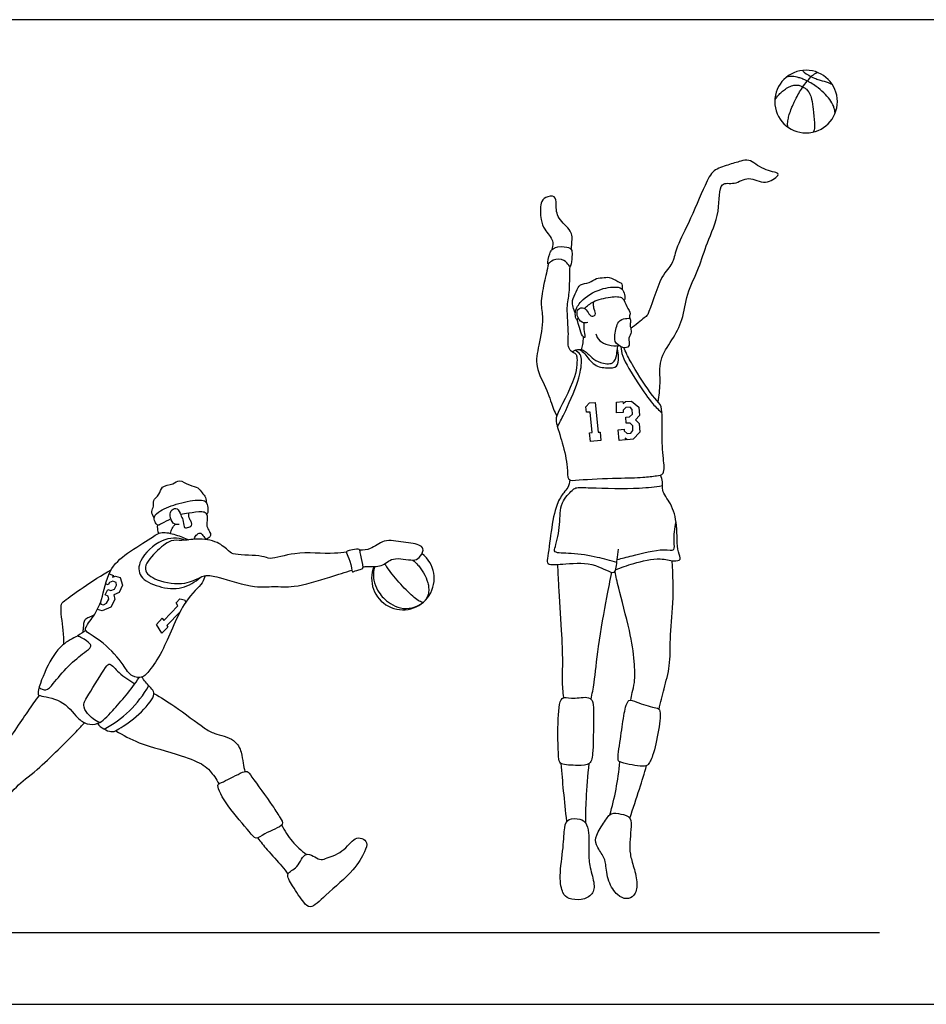
# Model space of a CAD drawing. Units: metres. Extents: x 0 to 14, y -0.7 to 3.8.
# Drawn here: x 3.4 to 6.9, y 0 to 3.8 of the extents above; entities that cross this region are included whole.
import ezdxf

# ---------------------------------------------------------------- set-up
doc = ezdxf.new("R2010")
doc.units = ezdxf.units.M
for name, color, linetype, true_color in [('2D$AG-DETAILS', 7, 'Continuous', 0x66ffff), ('2D$AG-DIAGRAM', 7, 'Continuous', 0xfecc66), ('2D$AG-SPORTS', 7, 'Continuous', 0x66ccff), ('2D$X-VPRT', 6, 'Continuous', 0xff00ff)]:
    doc.layers.add(name, color=color, linetype=linetype, true_color=true_color)

msp = doc.modelspace()

# ---------------------------------------------------------------- linework, layer by layer
at = {"layer": '2D$AG-DETAILS'}
for points in [[(5.59, 2.1445), (5.5861, 2.1774), (5.5968, 2.1781), (5.5889, 2.2565), (5.5753, 2.256), (5.5724, 2.2768), (5.5863, 2.2915), (5.6085, 2.2927), (5.6191, 2.1801), (5.6267, 2.1803), (5.63, 2.1481)], [(5.6951, 2.1892), (5.7181, 2.1916), (5.719, 2.1848), (5.7303, 2.175), (5.7433, 2.1762), (5.7521, 2.1864), (5.7513, 2.2038), (5.7413, 2.2143), (5.726, 2.2138), (5.725, 2.2375), (5.7389, 2.238), (5.7502, 2.2484), (5.7495, 2.2664), (5.7409, 2.275), (5.7254, 2.2745), (5.7148, 2.2642), (5.7146, 2.2549), (5.6897, 2.2538), (5.6887, 2.2944), (5.7136, 2.2962), (5.7141, 2.289), (5.7233, 2.297), (5.7462, 2.2984), (5.7741, 2.275), (5.7768, 2.2439), (5.7614, 2.2271), (5.7758, 2.2126), (5.7777, 2.1794), (5.7523, 2.1526), (5.7301, 2.1506), (5.7226, 2.1576), (5.7232, 2.1504), (5.6996, 2.148)]]:
    msp.add_lwpolyline(points, close=True, dxfattribs=at)
for points in [[(3.755, 1.6398), (3.7718, 1.6343), (3.7686, 1.6279), (3.7795, 1.6318), (3.7973, 1.6257), (3.8067, 1.5967), (3.7932, 1.5692), (3.7732, 1.5598), (3.7768, 1.5428), (3.7617, 1.5137), (3.7292, 1.4989), (3.7115, 1.5044), (3.7112, 1.5056)], [(3.7221, 1.5309), (3.7239, 1.5252), (3.7342, 1.522), (3.7459, 1.5279), (3.754, 1.5431), (3.7517, 1.5553), (3.74, 1.5597), (3.751, 1.5804), (3.7617, 1.5764), (3.7754, 1.5816), (3.7839, 1.5972), (3.7817, 1.6074), (3.7698, 1.6119), (3.7567, 1.6065), (3.7519, 1.5986), (3.742, 1.6022)], [(4.0256, 1.4949), (3.9752, 1.4438), (3.9789, 1.4374), (3.9567, 1.4145), (3.9356, 1.4471), (3.958, 1.4709), (3.9635, 1.4621), (4.0175, 1.5177), (4.0109, 1.5292), (4.0249, 1.5446), (4.0422, 1.5416), (4.0477, 1.5324)]]:
    msp.add_lwpolyline(points, dxfattribs=at)
for points, knots in [([(6.5228, 3.3957), (6.5223, 3.3994), (6.5211, 3.4078), (6.5158, 3.4258), (6.5021, 3.4487), (6.479, 3.4744), (6.4541, 3.4952), (6.4329, 3.5092), (6.4184, 3.5169), (6.4057, 3.5231), (6.3924, 3.5283), (6.3745, 3.5334), (6.3583, 3.5357), (6.3448, 3.5344), (6.3395, 3.5334), (6.3377, 3.5329)], [0.0200021, 0.0200021, 0.0200021, 0.0200021, 0.0569785, 0.1029321, 0.2036262, 0.3171175, 0.4428033, 0.5217327, 0.5674158, 0.6039564, 0.6609795, 0.7071418, 0.7874382, 0.82134, 0.8400469, 0.8400469, 0.8400469, 0.8400469]), ([(6.3427, 3.3425), (6.3421, 3.3458), (6.3414, 3.3518), (6.3417, 3.3614), (6.3436, 3.3739), (6.3482, 3.3921), (6.3552, 3.4111), (6.3633, 3.43), (6.3757, 3.4569), (6.3879, 3.4782), (6.3978, 3.4929), (6.4096, 3.5102), (6.4222, 3.5253), (6.4356, 3.5382), (6.4408, 3.5427), (6.4464, 3.5469), (6.4542, 3.5511)], [0.0102565, 0.0102565, 0.0102565, 0.0102565, 0.0433638, 0.0693732, 0.1047718, 0.1677962, 0.2532192, 0.3037217, 0.3702259, 0.5448067, 0.5448067, 0.5448067, 0.7406376, 0.7406376, 0.7406376, 0.8090296, 0.8090296, 0.8090296, 0.8090296]), ([(6.3981, 3.5581), (6.4009, 3.5548), (6.4098, 3.5464), (6.4204, 3.5404), (6.4274, 3.5368), (6.4345, 3.5334), (6.447, 3.5273), (6.4698, 3.5188), (6.4898, 3.5152), (6.5054, 3.5083), (6.5107, 3.5047), (6.5129, 3.5031)], [0.0060731, 0.0060731, 0.0060731, 0.0060731, 0.0483103, 0.1256928, 0.1256928, 0.1256928, 0.2029738, 0.2622936, 0.365156, 0.4020879, 0.4286473, 0.4286473, 0.4286473, 0.4286473]), ([(6.2927, 3.4432), (6.2932, 3.4441), (6.2955, 3.4484), (6.3011, 3.458), (6.3114, 3.47), (6.3259, 3.4822), (6.3419, 3.4933), (6.3594, 3.501), (6.3763, 3.5032), (6.3896, 3.5003), (6.3992, 3.4959), (6.4057, 3.4922), (6.4111, 3.4882), (6.4182, 3.4816), (6.427, 3.4686), (6.435, 3.4437), (6.4398, 3.4061), (6.4432, 3.3703), (6.4441, 3.3442), (6.4432, 3.3324), (6.4414, 3.3265), (6.4402, 3.3238)], [0.024502, 0.024502, 0.024502, 0.024502, 0.035006, 0.072231, 0.133699, 0.190337, 0.258027, 0.324971, 0.377179, 0.424078, 0.457084, 0.480527, 0.497595, 0.52271, 0.576581, 0.649497, 0.778827, 0.948727, 1.003967, 1.035619, 1.0646, 1.0646, 1.0646, 1.0646]), ([(5.4643, 2.1999), (5.473, 2.2165), (5.4897, 2.2494), (5.5466, 2.3715), (5.5582, 2.4475), (5.5538, 2.4764), (5.5392, 2.4885), (5.5317, 2.4921)], [0, 0, 0, 0, 0.429012, 1.095241, 1.597928, 1.888512, 2.175754, 2.175754, 2.175754, 2.175754]), ([(5.55, 2.495), (5.5561, 2.4894), (5.5692, 2.4793), (5.6033, 2.4298), (5.6505, 2.424), (5.6958, 2.4242), (5.697, 2.4663), (5.6958, 2.487), (5.6929, 2.4977)], [0, 0, 0, 0, 0.285419, 0.713701, 1.111001, 1.458763, 1.792927, 2.122506, 2.122506, 2.122506, 2.122506]), ([(5.706, 2.5055), (5.7075, 2.4935), (5.7085, 2.4671), (5.7705, 2.3659), (5.8246, 2.2883), (5.8505, 2.2641), (5.8629, 2.253)], [0, 0, 0, 0, 0.34584, 0.964782, 1.532552, 1.936731, 1.936731, 1.936731, 1.936731]), ([(5.6905, 1.6836), (5.6658, 1.6911), (5.6154, 1.7037), (5.5239, 1.7207), (5.4473, 1.717), (5.4585, 1.7482), (5.477, 1.8307), (5.4707, 1.9099), (5.5194, 1.9576), (5.5338, 1.9709), (5.5967, 1.9668), (5.7792, 1.9637), (5.8348, 1.9721), (5.8643, 1.9762)], [0, 0, 0, 0, 0.503722, 1.077227, 1.525814, 1.781427, 2.311901, 2.831114, 3.27596, 3.510839, 3.945064, 4.722212, 5.263869, 5.263869, 5.263869, 5.263869]), ([(5.692, 1.6945), (5.711, 1.6999), (5.7471, 1.7084), (5.8642, 1.7391), (5.9148, 1.7244), (5.9048, 1.7684), (5.9125, 1.8137), (5.9161, 1.8383)], [0, 0, 0, 0, 0.441243, 1.074872, 1.426079, 1.744836, 2.240022, 2.240022, 2.240022, 2.240022]), ([(4.0442, 1.7682), (4.0149, 1.7794), (3.9546, 1.7776), (3.8654, 1.6971), (3.8668, 1.6238), (3.9452, 1.5869), (4.034, 1.5786), (4.0828, 1.6087), (4.1025, 1.6266)], [0, 0, 0, 0, 0.534977, 1.137385, 1.575424, 2.079858, 2.61786, 3.130217, 3.130217, 3.130217, 3.130217]), ([(4.9126, 1.6926), (4.9197, 1.6867), (4.9307, 1.6763), (4.9441, 1.6594), (4.9581, 1.6377), (4.9691, 1.6131), (4.974, 1.5866), (4.9732, 1.5667), (4.9676, 1.5498), (4.9615, 1.5407), (4.9586, 1.5373)], [0.4232887, 0.4232887, 0.4232887, 0.4232887, 0.5139902, 0.5707544, 0.6335322, 0.7658476, 0.8312679, 0.8952106, 0.9592802, 1.002265, 1.002265, 1.002265, 1.002265]), ([(4.7676, 1.6683), (4.7617, 1.6508), (4.7612, 1.6333), (4.7644, 1.6166), (4.7704, 1.5878), (4.7863, 1.5646), (4.7966, 1.5529), (4.8069, 1.5412), (4.828, 1.5227), (4.8559, 1.5133), (4.8829, 1.5044), (4.9136, 1.5058), (4.9449, 1.5257)], [-0.263092, -0.263092, -0.263092, -0.263092, -0.1177194, -0.1177194, -0.1177194, 0.152948, 0.152948, 0.152948, 0.4236154, 0.4236154, 0.4236154, 0.6669186, 0.6669186, 0.6669186, 0.6669186]), ([(4.9511, 1.5305), (4.9448, 1.5325), (4.9311, 1.5395), (4.9101, 1.5565), (4.8857, 1.5798), (4.8598, 1.608), (4.8349, 1.6372), (4.8172, 1.661), (4.8082, 1.6748), (4.8059, 1.6788)], [0.0071314, 0.0071314, 0.0071314, 0.0071314, 0.0690423, 0.1506378, 0.2606404, 0.3857557, 0.510871, 0.6208737, 0.6647851, 0.6647851, 0.6647851, 0.6647851]), ([(3.4884, 1.207), (3.4957, 1.2019), (3.5165, 1.1918), (3.5451, 1.225), (3.598, 1.29), (3.6569, 1.3382), (3.6882, 1.3603), (3.6831, 1.3756), (3.6525, 1.397), (3.6407, 1.4012), (3.6343, 1.4033)], [0, 0, 0, 0, 0.295732, 0.645948, 1.181059, 1.69472, 2.02015, 2.216299, 2.560808, 2.817425, 2.817425, 2.817425, 2.817425]), ([(3.7193, 1.0739), (3.7016, 1.0807), (3.6719, 1.1048), (3.6521, 1.1413), (3.6782, 1.1813), (3.7385, 1.2808), (3.7582, 1.3048), (3.794, 1.2569), (3.8325, 1.2338), (3.8536, 1.2213)], [0, 0, 0, 0, 0.432417, 0.770688, 1.160144, 1.788021, 2.047465, 2.444355, 2.936623, 2.936623, 2.936623, 2.936623]), ([(3.7361, 1.0488), (3.7711, 1.0672), (3.8369, 1.1134), (3.8865, 1.1788), (3.9063, 1.2141)], [0, 0, 0, 0, 0.623854, 1.254381, 1.254381, 1.254381, 1.254381])]:
    msp.add_open_spline(points, degree=3, knots=knots, dxfattribs=at)
at = {"layer": '2D$AG-DIAGRAM'}
msp.add_lwpolyline([(0.3187, 0.2737), (6.6917, 0.2737)], dxfattribs=at)
at = {"layer": '2D$AG-SPORTS', "extrusion": (0, 0, -1)}
msp.add_circle((-6.4119, 3.4396), 0.1193, dxfattribs=at)
at = {"layer": '2D$AG-SPORTS'}
msp.add_arc((4.8751, 1.6224), 0.1193, 157.3492, 52.3863, dxfattribs=at)
for points, knots in [([(5.8479, 2.2953), (5.851, 2.3188), (5.8592, 2.3655), (5.8482, 2.4567), (5.9027, 2.5306), (5.9444, 2.6082), (5.9548, 2.7083), (6.0061, 2.8048), (6.0323, 2.9041), (6.0873, 3.0114), (6.0762, 3.1397), (6.1415, 3.1198), (6.1927, 3.1607), (6.2551, 3.1176), (6.3049, 3.1544), (6.3085, 3.1693), (6.2455, 3.1767), (6.1964, 3.2228), (6.162, 3.2123), (6.1134, 3.1976), (6.0549, 3.1799), (6.0245, 3.1173), (5.9652, 2.9759), (5.9149, 2.8826), (5.9051, 2.8173), (5.8546, 2.7789), (5.8128, 2.6236), (5.7945, 2.6176), (5.7614, 2.5866), (5.7435, 2.5746)], [0, 0, 0, 0, 0.483231, 1.018081, 1.556222, 2.091011, 2.660562, 3.25497, 3.83339, 4.480243, 5.057335, 5.440355, 5.87655, 6.341465, 6.755759, 6.915319, 7.34339, 7.811527, 8.13011, 8.540383, 8.971628, 9.435386, 10.151746, 10.750878, 11.184168, 11.648387, 12.350451, 12.604773, 13.065453, 13.065453, 13.065453, 13.065453]), ([(5.5169, 2.8757), (5.5177, 2.8841), (5.5202, 2.9119), (5.5222, 2.9495), (5.4618, 2.9907), (5.4584, 3.0449), (5.459, 3.0843), (5.4159, 3.0756), (5.397, 3.0538), (5.3998, 2.9874), (5.4127, 2.9535), (5.4521, 2.9087), (5.4464, 2.8907), (5.4423, 2.8743), (5.4419, 2.8728)], [2.638559, 2.638559, 2.638559, 2.638559, 2.795004, 3.18828, 3.649881, 4.070438, 4.382529, 4.709092, 5.010564, 5.461507, 5.824248, 6.238594, 6.562867, 6.593728, 6.593728, 6.593728, 6.593728]), ([(5.4301, 2.8224), (5.4337, 2.8251), (5.4476, 2.8398), (5.4915, 2.8398), (5.5063, 2.8172), (5.5128, 2.8083), (5.5179, 2.8231), (5.5206, 2.8562), (5.5195, 2.8774), (5.5007, 2.887), (5.455, 2.8884), (5.4412, 2.8724), (5.4344, 2.862), (5.424, 2.8191), (5.4288, 2.8214), (5.4301, 2.8224)], [0, 0, 0, 0, 0.270399, 0.635425, 0.926263, 1.074807, 1.262522, 1.605267, 1.85661, 2.104373, 2.485787, 2.729076, 2.953422, 3.306809, 3.403959, 3.403959, 3.403959, 3.403959]), ([(5.4301, 2.8224), (5.4246, 2.7983), (5.4105, 2.7336), (5.3978, 2.6734), (5.4126, 2.6123), (5.394, 2.5105), (5.3748, 2.4285), (5.4274, 2.3426), (5.4462, 2.2685), (5.4573, 2.2508), (5.4621, 2.2424)], [6.87049, 6.87049, 6.87049, 6.87049, 7.216731, 7.725306, 8.166897, 8.745045, 9.265463, 9.833172, 10.328684, 10.636826, 10.636826, 10.636826, 10.636826]), ([(5.52, 2.4854), (5.5149, 2.4902), (5.5018, 2.5021), (5.5091, 2.5556), (5.4971, 2.6555), (5.5121, 2.7113), (5.5106, 2.7742), (5.5121, 2.8096), (5.5122, 2.8112)], [0, 0, 0, 0, 0.262406, 0.671818, 1.24646, 1.686023, 2.242504, 2.268226, 2.268226, 2.268226, 2.268226]), ([(5.5323, 2.6347), (5.5287, 2.6411), (5.523, 2.6565), (5.5187, 2.6816), (5.5377, 2.7151), (5.5463, 2.746), (5.5885, 2.7466), (5.6114, 2.7688), (5.6417, 2.7679), (5.6657, 2.773), (5.7029, 2.7469), (5.712, 2.7478), (5.7114, 2.7235)], [0, 0, 0, 0, 0.268435, 0.550524, 0.889184, 1.211483, 1.507725, 1.821652, 2.131899, 2.410649, 2.667141, 2.857862, 2.857862, 2.857862, 2.857862]), ([(5.5425, 2.6172), (5.5419, 2.6139), (5.539, 2.6021), (5.5319, 2.6214), (5.5312, 2.6433), (5.5537, 2.6847), (5.6245, 2.7294), (5.6917, 2.7357), (5.7129, 2.7253), (5.7215, 2.7047), (5.7222, 2.6892), (5.7188, 2.6813)], [0, 0, 0, 0, 0.180777, 0.381547, 0.654654, 1.030474, 1.568796, 2.034963, 2.232437, 2.531249, 2.80869, 2.80869, 2.80869, 2.80869]), ([(5.5806, 2.5979), (5.5734, 2.5961), (5.5558, 2.5933), (5.5364, 2.6237), (5.5397, 2.6509), (5.5672, 2.6572), (5.5808, 2.6354), (5.5927, 2.6182), (5.6134, 2.626), (5.6036, 2.6487), (5.6012, 2.6645), (5.601, 2.6727), (5.6011, 2.6766)], [0, 0, 0, 0, 0.270225, 0.594957, 0.8734, 1.13571, 1.416663, 1.667471, 1.883357, 2.145726, 2.381285, 2.5771, 2.5771, 2.5771, 2.5771]), ([(5.5676, 2.6511), (5.5775, 2.6611), (5.5994, 2.6807), (5.6637, 2.6958), (5.7181, 2.6989), (5.7248, 2.6558), (5.7494, 2.6321), (5.7339, 2.621), (5.7416, 2.611)], [0, 0, 0, 0, 0.371797, 0.840996, 1.23681, 1.568457, 1.904255, 2.151551, 2.151551, 2.151551, 2.151551]), ([(5.5652, 2.5963), (5.5647, 2.5852), (5.5632, 2.5663), (5.5729, 2.5355), (5.5548, 2.5475), (5.5492, 2.5794), (5.5419, 2.598), (5.5389, 2.6079)], [0, 0, 0, 0, 0.33044, 0.600602, 0.790117, 1.119415, 1.439129, 1.439129, 1.439129, 1.439129]), ([(5.7416, 2.611), (5.7387, 2.6148), (5.7213, 2.6131), (5.6922, 2.6047), (5.6817, 2.5506), (5.6818, 2.5167), (5.7217, 2.4958), (5.7428, 2.5104), (5.7314, 2.5385), (5.7492, 2.5604), (5.7412, 2.5797), (5.7412, 2.5924), (5.7445, 2.6074), (5.7416, 2.611)], [0, 0, 0, 0, 0.245575, 0.549971, 0.959592, 1.286889, 1.639921, 1.884383, 2.175937, 2.46499, 2.70949, 2.923015, 3.163892, 3.163892, 3.163892, 3.163892]), ([(5.6109, 2.5548), (5.6141, 2.5451), (5.6199, 2.5218), (5.674, 2.5059), (5.6987, 2.5097)], [0, 0, 0, 0, 0.3180009, 0.8137507, 0.8137507, 0.8137507, 0.8137507]), ([(5.5561, 2.494), (5.5583, 2.5005), (5.562, 2.5137), (5.5634, 2.5331), (5.563, 2.5427)], [0, 0, 0, 0, 0.2589924, 0.5672395, 0.5672395, 0.5672395, 0.5672395]), ([(5.52, 2.4854), (5.5249, 2.4845), (5.5351, 2.4791), (5.5394, 2.4647), (5.5406, 2.3849), (5.4558, 2.2441), (5.4592, 2.2135), (5.4847, 2.1362), (5.5044, 2.0522), (5.5002, 1.992), (5.5528, 2), (5.6941, 2.0055), (5.7857, 2.0063), (5.8396, 2.0133), (5.8757, 2.0181), (5.8661, 2.0868), (5.8611, 2.1726), (5.8672, 2.2814), (5.8323, 2.306), (5.7594, 2.4177), (5.7294, 2.4737), (5.721, 2.4932), (5.7174, 2.5019)], [0, 0, 0, 0, 0.222147, 0.422183, 0.926591, 1.655771, 1.967113, 2.470821, 3.027258, 3.414404, 3.770505, 4.463455, 5.027548, 5.443449, 5.737885, 6.168261, 6.734004, 7.304809, 7.668906, 8.327376, 8.792707, 9.09688, 9.09688, 9.09688, 9.09688]), ([(5.52, 2.4854), (5.5258, 2.4899), (5.5401, 2.4968), (5.5681, 2.4938), (5.596, 2.4604), (5.6252, 2.4441), (5.68, 2.4343), (5.6912, 2.4738), (5.6919, 2.4929), (5.6947, 2.5092)], [0, 0, 0, 0, 0.269904, 0.560227, 0.927625, 1.271039, 1.660862, 2.004674, 2.245231, 2.245231, 2.245231, 2.245231]), ([(3.9275, 1.8546), (3.922, 1.861), (3.9126, 1.8785), (3.9291, 1.8968), (3.919, 1.9215), (3.9502, 1.9407), (3.9523, 1.9766), (4, 1.9794), (4.0231, 2.003), (4.0611, 1.9749), (4.0952, 1.9723), (4.1091, 1.9476), (4.1223, 1.9377), (4.1252, 1.9212), (4.1246, 1.9135)], [0, 0, 0, 0, 0.288088, 0.549966, 0.814579, 1.135305, 1.449133, 1.817134, 2.121941, 2.488929, 2.821353, 3.108326, 3.338727, 3.613657, 3.613657, 3.613657, 3.613657]), ([(5.511, 1.9988), (5.5105, 1.9886), (5.5054, 1.9674), (5.4865, 1.9493), (5.4566, 1.9019), (5.4392, 1.8043), (5.4279, 1.7034), (5.4212, 1.6713), (5.5044, 1.6794), (5.6036, 1.6856), (5.6825, 1.632), (5.6883, 1.6673), (5.6919, 1.6945), (5.6956, 1.7212), (5.6973, 1.7346)], [0, 0, 0, 0, 0.316258, 0.602699, 1.015316, 1.60341, 2.185291, 2.439315, 2.910196, 3.520554, 4.013991, 4.275891, 4.587786, 4.952117, 4.952117, 4.952117, 4.952117]), ([(5.686, 1.6554), (5.7083, 1.6651), (5.7522, 1.6805), (5.8548, 1.7051), (5.9033, 1.6854), (5.9396, 1.6933), (5.9181, 1.7277), (5.9226, 1.8266), (5.9016, 1.9059), (5.8586, 1.9557), (5.868, 1.9899), (5.8603, 2.008), (5.8564, 2.0163)], [0, 0, 0, 0, 0.489363, 1.068447, 1.485466, 1.768265, 2.075309, 2.648283, 3.179087, 3.622044, 3.942323, 4.242943, 4.242943, 4.242943, 4.242943]), ([(3.9904, 1.8495), (3.9793, 1.8431), (3.957, 1.8341), (3.9404, 1.8209), (3.9289, 1.8388), (3.9244, 1.8602), (3.9527, 1.8841), (4.0196, 1.9109), (4.0967, 1.9245), (4.1247, 1.9179), (4.1315, 1.8999), (4.1331, 1.8731), (4.1287, 1.8682), (4.127, 1.8657)], [0, 0, 0, 0, 0.355041, 0.588583, 0.821515, 1.074743, 1.397, 1.895842, 2.406047, 2.686788, 2.927148, 3.217533, 3.388575, 3.388575, 3.388575, 3.388575]), ([(4.0222, 1.8275), (4.0144, 1.8272), (3.9958, 1.8292), (3.9858, 1.8615), (3.9911, 1.8864), (4.0179, 1.8932), (4.028, 1.863), (4.0375, 1.8478), (4.0396, 1.82), (4.0457, 1.8139), (4.0629, 1.8188), (4.0705, 1.8232), (4.0707, 1.8367), (4.0606, 1.848), (4.0587, 1.8644), (4.0592, 1.8724)], [0, 0, 0, 0, 0.277344, 0.592899, 0.869415, 1.122037, 1.418691, 1.678262, 1.970317, 2.119382, 2.353133, 2.519045, 2.709675, 2.931037, 3.212014, 3.212014, 3.212014, 3.212014]), ([(4.0273, 1.8671), (4.0378, 1.8692), (4.0576, 1.8724), (4.1081, 1.8793), (4.1263, 1.8744), (4.1318, 1.8472), (4.1247, 1.827), (4.134, 1.806), (4.145, 1.7904), (4.1386, 1.7776), (4.1281, 1.7753), (4.1286, 1.7713), (4.1287, 1.77)], [0, 0, 0, 0, 0.325709, 0.730357, 0.960501, 1.242132, 1.507243, 1.776384, 2.019574, 2.216839, 2.390387, 2.507641, 2.507641, 2.507641, 2.507641]), ([(3.9394, 1.8262), (3.9382, 1.8181), (3.9405, 1.8014), (3.9431, 1.7964), (3.9443, 1.794)], [0, 0, 0, 0, 0.2844915, 0.4492916, 0.4492916, 0.4492916, 0.4492916]), ([(3.9898, 1.7941), (3.9908, 1.8006), (3.9946, 1.8134), (4.0029, 1.8244), (4.0077, 1.8291)], [0, 0, 0, 0, 0.2537641, 0.511392, 0.511392, 0.511392, 0.511392]), ([(4.1208, 1.6334), (4.1178, 1.6242), (4.1129, 1.6011), (4.0333, 1.5362), (3.9688, 1.3563), (3.9177, 1.2826), (3.8867, 1.2415), (3.8374, 1.2462), (3.8089, 1.2972), (3.7407, 1.3778), (3.6672, 1.4173), (3.6619, 1.4344), (3.7004, 1.4827), (3.7302, 1.5405), (3.7498, 1.6574), (3.8222, 1.7195), (3.9132, 1.7745), (3.9547, 1.8043), (4.0103, 1.7888), (4.0427, 1.7776), (4.0586, 1.7696)], [0, 0, 0, 0, 0.309422, 0.871747, 1.67222, 2.219854, 2.603588, 2.959814, 3.384225, 3.990868, 4.497807, 4.697068, 5.12288, 5.603714, 6.209487, 6.770129, 7.358787, 7.754637, 8.169226, 8.587334, 8.587334, 8.587334, 8.587334]), ([(4.6605, 1.7233), (4.6466, 1.7212), (4.5915, 1.7139), (4.4677, 1.7285), (4.3692, 1.6911), (4.3406, 1.7122), (4.234, 1.7097), (4.211, 1.7262), (4.1687, 1.7667), (4.0905, 1.7759), (4.0337, 1.7647), (4.0054, 1.7696), (3.9914, 1.7653), (3.9726, 1.7594), (3.9314, 1.7241), (3.8736, 1.6555), (3.9404, 1.6095), (4.0424, 1.5955), (4.1011, 1.6265), (4.1252, 1.6369), (4.1776, 1.6272), (4.3101, 1.5837), (4.3815, 1.5946), (4.4642, 1.5852), (4.5842, 1.6243), (4.6571, 1.6468), (4.6804, 1.6541)], [10.740325, 10.740325, 10.740325, 10.740325, 11.006264, 11.710493, 12.268934, 12.603525, 13.177215, 13.485953, 13.905561, 14.411835, 14.847039, 15.215851, 15.215851, 15.215851, 15.709466, 16.201558, 16.647543, 17.236116, 17.689058, 17.963551, 18.370631, 19.047597, 19.535724, 20.043628, 20.722093, 21.181039, 21.181039, 21.181039, 21.181039]), ([(4.0795, 1.7716), (4.0807, 1.7772), (4.0851, 1.7874), (4.1027, 1.8001), (4.1133, 1.7858), (4.1219, 1.7764), (4.1252, 1.7704)], [0, 0, 0, 0, 0.2370952, 0.4753141, 0.6919884, 0.950172, 0.950172, 0.950172, 0.950172]), ([(4.7231, 1.6665), (4.7284, 1.6677), (4.7482, 1.6703), (4.797, 1.6631), (4.8336, 1.7092), (4.9128, 1.6873), (4.9385, 1.699), (4.9565, 1.7298), (4.9424, 1.7538), (4.8751, 1.7593), (4.8027, 1.7752), (4.7562, 1.7324), (4.725, 1.7306), (4.7111, 1.7297)], [6.314394, 6.314394, 6.314394, 6.314394, 6.468314, 6.885493, 7.299229, 7.792021, 8.089004, 8.406733, 8.666249, 9.12825, 9.61924, 10.063542, 10.383869, 10.383869, 10.383869, 10.383869]), ([(4.683, 1.6477), (4.6795, 1.6511), (4.6766, 1.691), (4.6588, 1.718), (4.6614, 1.7287), (4.6831, 1.7315), (4.7117, 1.7362), (4.7118, 1.7201), (4.7221, 1.6772), (4.7242, 1.6604), (4.7123, 1.6571), (4.689, 1.65), (4.6842, 1.6465), (4.683, 1.6477)], [0, 0, 0, 0, 0.369232, 0.703823, 0.854953, 1.120185, 1.408504, 1.606167, 1.995338, 2.212878, 2.397507, 2.68726, 2.822513, 2.822513, 2.822513, 2.822513]), ([(5.8513, 1.1239), (5.8578, 1.1501), (5.8692, 1.2029), (5.8963, 1.2911), (5.8911, 1.3938), (5.9084, 1.5309), (5.9047, 1.6363), (5.9011, 1.6898)], [0, 0, 0, 0, 0.515024, 1.05848, 1.635341, 2.308093, 3.034114, 3.034114, 3.034114, 3.034114]), ([(3.5832, 1.3729), (3.5826, 1.3894), (3.5826, 1.4231), (3.5659, 1.5209), (3.5857, 1.538), (3.6616, 1.5937), (3.727, 1.635), (3.763, 1.6558)], [0.03876, 0.03876, 0.03876, 0.03876, 0.430058, 0.968888, 1.238517, 1.753884, 2.393751, 2.393751, 2.393751, 2.393751]), ([(5.488, 1.1684), (5.4855, 1.1906), (5.4815, 1.2362), (5.4861, 1.3098), (5.4799, 1.4252), (5.4698, 1.5925), (5.4669, 1.648), (5.4654, 1.6758)], [0, 0, 0, 0, 0.468696, 0.95251, 1.577311, 2.317795, 2.841611, 2.841611, 2.841611, 2.841611]), ([(5.5929, 1.162), (5.5968, 1.1832), (5.6055, 1.2284), (5.6188, 1.3649), (5.652, 1.55), (5.6647, 1.6142), (5.6712, 1.6461)], [0, 0, 0, 0, 0.46048, 1.134143, 1.92323, 2.489647, 2.489647, 2.489647, 2.489647]), ([(5.7436, 1.1591), (5.7454, 1.1686), (5.7486, 1.1887), (5.7605, 1.2283), (5.7585, 1.312), (5.7417, 1.4217), (5.6964, 1.5855), (5.688, 1.6283), (5.6834, 1.6497)], [0, 0, 0, 0, 0.30892, 0.670421, 1.18121, 1.806578, 2.546288, 3.010081, 3.010081, 3.010081, 3.010081]), ([(3.6559, 1.4172), (3.6566, 1.4225), (3.6585, 1.4383), (3.6597, 1.4692), (3.6768, 1.4738), (3.6916, 1.4809), (3.6986, 1.4839)], [0.144997, 0.144997, 0.144997, 0.144997, 0.3164943, 0.6430663, 0.8877406, 1.088721, 1.088721, 1.088721, 1.088721]), ([(3.6661, 1.4242), (3.6556, 1.4171), (3.6346, 1.4012), (3.5685, 1.3721), (3.5155, 1.2862), (3.4777, 1.1836), (3.4935, 1.1733), (3.5795, 1.1652), (3.6313, 1.0904), (3.6698, 1.0654), (3.7184, 1.0648), (3.7723, 1.1224), (3.8413, 1.1993), (3.8693, 1.2451)], [0, 0, 0, 0, 0.353174, 0.821226, 1.420765, 1.990541, 2.183843, 2.694419, 3.240199, 3.617853, 3.982532, 4.47713, 5.203668, 5.203668, 5.203668, 5.203668]), ([(3.7106, 1.0698), (3.7225, 1.0537), (3.7634, 1.0334), (3.7876, 1.0457), (3.8614, 1.0928), (3.9243, 1.1629), (3.9282, 1.1932), (3.907, 1.2113), (3.8893, 1.235), (3.8795, 1.2468)], [0, 0, 0, 0, 0.444619, 0.72899, 1.266718, 1.826659, 2.107196, 2.394077, 2.782231, 2.782231, 2.782231, 2.782231]), ([(3.4887, 1.1773), (3.4736, 1.1566), (3.4439, 1.1174), (3.3469, 0.9686), (3.2948, 0.9062), (3.2478, 0.879), (3.204, 0.8688), (3.1985, 0.7928), (3.2101, 0.743), (3.2674, 0.7472), (3.3442, 0.7533), (3.4018, 0.8364), (3.4807, 0.8869), (3.6306, 1.0392), (3.6508, 1.0613), (3.6615, 1.0727)], [0, 0, 0, 0, 0.501908, 1.260912, 1.786724, 2.193123, 2.547353, 3.0263, 3.404204, 3.801766, 4.297439, 4.842076, 5.427793, 6.249752, 6.641871, 6.641871, 6.641871, 6.641871]), ([(3.926, 1.1843), (3.953, 1.1685), (4.0027, 1.1398), (4.1174, 1.0516), (4.1543, 1.0308), (4.2358, 1.0131), (4.2613, 0.962), (4.2649, 0.919), (4.2702, 0.8975), (4.2726, 0.8869)], [0, 0, 0, 0, 0.55433, 1.227617, 1.616969, 2.116358, 2.534116, 2.906925, 3.233897, 3.233897, 3.233897, 3.233897]), ([(5.4824, 1.1654), (5.4705, 1.1547), (5.4644, 1.0688), (5.4664, 0.936), (5.4769, 0.912), (5.5419, 0.9096), (5.5927, 0.9111), (5.6018, 0.9682), (5.601, 1.1136), (5.6018, 1.1583), (5.5748, 1.1748), (5.5158, 1.1608), (5.4902, 1.1724), (5.4824, 1.1654)], [0, 0, 0, 0, 0.575088, 1.253784, 1.506474, 1.955829, 2.338526, 2.741341, 3.445034, 3.813004, 4.093323, 4.541416, 4.917503, 4.917503, 4.917503, 4.917503]), ([(5.7368, 1.1574), (5.7277, 1.1518), (5.7164, 1.1023), (5.7076, 1.0277), (5.6921, 0.9364), (5.7, 0.9194), (5.7799, 0.9065), (5.8097, 0.9064), (5.8311, 0.9522), (5.8503, 1.0393), (5.8613, 1.1272), (5.8314, 1.1295), (5.7676, 1.1493), (5.7438, 1.1618), (5.7368, 1.1574)], [0, 0, 0, 0, 0.410335, 0.948608, 1.482291, 1.701708, 2.206292, 2.510201, 2.881464, 3.452652, 3.954297, 4.220117, 4.698377, 5.013647, 5.013647, 5.013647, 5.013647]), ([(3.7807, 1.0425), (3.8095, 1.0254), (3.8669, 0.9912), (4.0268, 0.9521), (4.1145, 0.9148), (4.1402, 0.8902), (4.165, 0.8578), (4.1737, 0.84)], [0, 0, 0, 0, 0.574481, 1.314563, 1.863599, 2.198818, 2.639847, 2.639847, 2.639847, 2.639847]), ([(5.4998, 0.6972), (5.4956, 0.7355), (5.4876, 0.8121), (5.4813, 0.8825), (5.4783, 0.9177)], [0, 0, 0, 0, 0.615801, 1.205589, 1.205589, 1.205589, 1.205589]), ([(5.5719, 0.6899), (5.572, 0.721), (5.5734, 0.7833), (5.5803, 0.8732), (5.5854, 0.918)], [0, 0, 0, 0, 0.553652, 1.219617, 1.219617, 1.219617, 1.219617]), ([(5.6637, 0.7218), (5.6731, 0.7538), (5.6891, 0.8188), (5.6991, 0.8886), (5.7023, 0.9237)], [0, 0, 0, 0, 0.573405, 1.161895, 1.161895, 1.161895, 1.161895]), ([(5.7398, 0.7091), (5.7526, 0.746), (5.7771, 0.8202), (5.7952, 0.8797), (5.804, 0.9096)], [0, 0, 0, 0, 0.619997, 1.173374, 1.173374, 1.173374, 1.173374]), ([(4.1699, 0.8335), (4.1691, 0.8208), (4.2079, 0.7484), (4.2857, 0.6646), (4.3156, 0.6238), (4.346, 0.654), (4.428, 0.6796), (4.405, 0.7135), (4.3796, 0.7574), (4.3007, 0.8625), (4.2832, 0.8918), (4.253, 0.8806), (4.1838, 0.8436), (4.1703, 0.8395), (4.1699, 0.8335)], [0, 0, 0, 0, 0.557609, 1.212985, 1.558668, 1.905238, 2.400804, 2.685387, 3.115729, 3.776976, 4.080953, 4.378281, 4.897768, 5.162284, 5.162284, 5.162284, 5.162284]), ([(4.4128, 0.6837), (4.4238, 0.6614), (4.4512, 0.6193), (4.4875, 0.5857), (4.5072, 0.5712)], [0, 0, 0, 0, 0.4945428, 0.9852512, 0.9852512, 0.9852512, 0.9852512]), ([(4.3211, 0.634), (4.3332, 0.6186), (4.3561, 0.5894), (4.4143, 0.527), (4.4293, 0.5062), (4.4371, 0.4957)], [0, 0, 0, 0, 0.438766, 0.960001, 1.317989, 1.317989, 1.317989, 1.317989]), ([(4.5577, 0.5524), (4.5442, 0.557), (4.4987, 0.5933), (4.4785, 0.5172), (4.4234, 0.5018), (4.4563, 0.4477), (4.4939, 0.3902), (4.524, 0.3591), (4.5848, 0.4225), (4.6887, 0.5056), (4.7276, 0.5767), (4.7435, 0.6163), (4.719, 0.6341), (4.6878, 0.6357), (4.6484, 0.5767), (4.5804, 0.5565), (4.5665, 0.5495), (4.5577, 0.5524)], [0, 0, 0, 0, 0.42054, 0.86023, 1.238838, 1.639347, 2.135896, 2.451902, 2.94437, 3.62607, 4.143397, 4.482916, 4.762702, 5.054924, 5.526523, 6.001989, 6.275507, 6.275507, 6.275507, 6.275507])]:
    msp.add_open_spline(points, degree=3, knots=knots, dxfattribs=at)
for points in [[(5.7398, 0.7091), (5.7333, 0.7191), (5.7057, 0.7249), (5.6681, 0.733), (5.6465, 0.7003), (5.607, 0.6397), (5.608, 0.6108), (5.6417, 0.5612), (5.6479, 0.542), (5.6547, 0.4655), (5.6941, 0.4111), (5.7269, 0.399), (5.7581, 0.4096), (5.7721, 0.4568), (5.7552, 0.5232), (5.7394, 0.5728), (5.7394, 0.6161), (5.7447, 0.6652), (5.7463, 0.6992), (5.7398, 0.7091)], [(5.5719, 0.6899), (5.5668, 0.6977), (5.5546, 0.7071), (5.5021, 0.7095), (5.4901, 0.6796), (5.4882, 0.6045), (5.4694, 0.4794), (5.4843, 0.4188), (5.504, 0.4019), (5.556, 0.3947), (5.6017, 0.4173), (5.607, 0.4602), (5.5839, 0.5324), (5.5839, 0.58), (5.5854, 0.6599), (5.577, 0.682), (5.5719, 0.6899)]]:
    msp.add_open_spline(points, degree=3, dxfattribs=at)
at = {"layer": '2D$X-VPRT'}
msp.add_lwpolyline([(0, 3.7515), (0, 0), (7.0104, 0), (7.0104, 3.7515)], close=True, dxfattribs=at)

doc.saveas('drawing.dxf')
